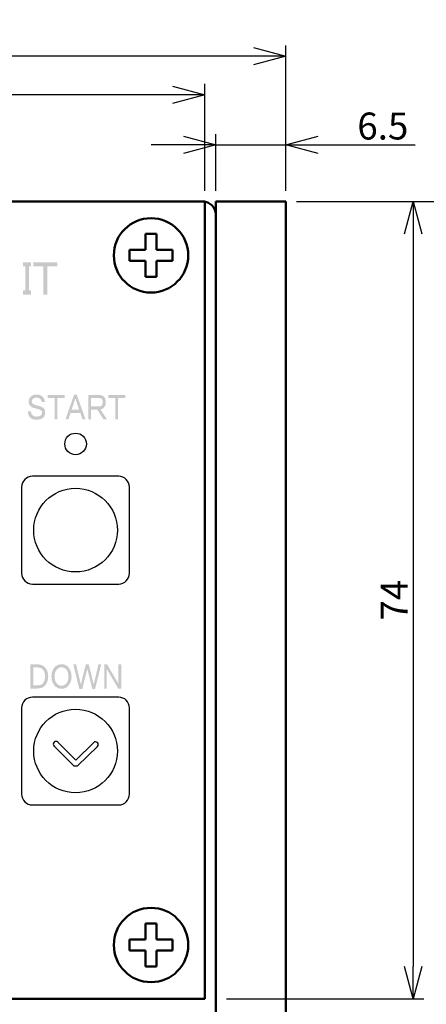
# Model space of a CAD drawing. Units: millimetres. Extents: x 36 to 447, y 25 to 394.
# Drawn here: x 124 to 162, y 303 to 394 of the extents above; entities that cross this region are included whole.
import ezdxf

# ---------------------------------------------------------------- set-up
doc = ezdxf.new("R2010")
doc.units = ezdxf.units.MM
doc.linetypes.add('C6CONTINUOUS', pattern=[0])
for name, color, linetype, lineweight in [('外形線', 7, 'C6CONTINUOUS', 50), ('寸法線', 1, 'Continuous', 25), ('細線', 5, 'C6CONTINUOUS', 25)]:
    doc.layers.add(name, color=color, linetype=linetype, lineweight=lineweight)
doc.styles.add('add', font='txt.shx', dxfattribs={"height": 2.5, "bigfont": 'bigfont.shx'})
doc.dimstyles.new('基本', dxfattribs={"dimtxt": 2.5, "dimasz": 3, "dimexe": 1, "dimexo": 1, "dimgap": 0.5, "dimtad": 1, "dimdsep": 46, "dimtxsty": 'add', "dimblk": 'OPEN30', "dimcen": 0, "dimclrd": 256, "dimclre": 256, "dimclrt": 256, "dimadec": 1, "dimazin": 2, "dimtm": 1e-09, "dimtfac": 1, "dimtmove": 0, "dimatfit": 3, "dimldrblk": 'OPEN30', "dimfxl": 1, "dimtolj": 1, "dimlwd": -1, "dimlwe": -1, "dimarcsym": 0})
doc.dimstyles.new('基本$0', dxfattribs={"dimtxt": 2.5, "dimasz": 3, "dimexe": 1, "dimexo": 1, "dimgap": 0.5, "dimtad": 1, "dimdsep": 46, "dimtxsty": 'add', "dimblk": 'OPEN30', "dimcen": 0, "dimclrd": 256, "dimclre": 256, "dimclrt": 256, "dimadec": 1, "dimazin": 2, "dimtm": 1e-09, "dimtfac": 1, "dimtmove": 0, "dimatfit": 3, "dimldrblk": 'OPEN30', "dimfxl": 1, "dimtolj": 1, "dimlwd": -1, "dimlwe": -1, "dimarcsym": 0})

# ---------------------------------------------------------------- blocks, each defined once
blk = doc.blocks.new('_Open30')
at = {"layer": '外形線', "color": 0, "linetype": 'Continuous', "lineweight": -2}
for p, q in [((-1, 0.268), (0, 0)), ((0, 0), (-1, -0.268)), ((0, 0), (-1, 0))]:
    blk.add_line(p, q, dxfattribs=at)
blk = doc.blocks.new('*D18')
at = {"layer": 'Defpoints', "color": 0}
for p in [(148.531, 377.537), (142.031, 303.537), (160.344, 303.537)]:
    blk.add_point(p, dxfattribs=at)
at = {"layer": '寸法線'}
for p, q in [((149.531, 377.537), (161.344, 377.537)), ((160.344, 374.537), (160.344, 306.537)), ((143.031, 303.537), (161.344, 303.537))]:
    blk.add_line(p, q, dxfattribs=at)
at = {"layer": '寸法線', "xscale": 3, "yscale": 3, "zscale": 3}
for p, rotation in [((160.344, 377.537), 90), ((160.344, 303.537), 270)]:
    blk.add_blockref('_Open30', p, dxfattribs=dict(at, rotation=rotation))
at = {"layer": '寸法線', "insert": (158.594, 340.537), "char_height": 2.5, "attachment_point": 5, "rotation": 90, "style": 'add'}
blk.add_mtext('\\A1;74', dxfattribs=at)
blk = doc.blocks.new('*D19')
at = {"layer": 'Defpoints', "color": 0}
for p in [(148.531, 377.537), (148.531, 147.537), (164.504, 147.537)]:
    blk.add_point(p, dxfattribs=at)
at = {"layer": '寸法線'}
for p, q in [((149.531, 377.537), (165.504, 377.537)), ((164.504, 374.537), (164.504, 150.537)), ((149.531, 147.537), (165.504, 147.537))]:
    blk.add_line(p, q, dxfattribs=at)
at = {"layer": '寸法線', "xscale": 3, "yscale": 3, "zscale": 3}
for p, rotation in [((164.504, 377.537), 90), ((164.504, 147.537), 270)]:
    blk.add_blockref('_Open30', p, dxfattribs=dict(at, rotation=rotation))
at = {"layer": '寸法線', "insert": (162.754, 262.537), "char_height": 2.5, "attachment_point": 5, "rotation": 90, "style": 'add'}
blk.add_mtext('\\A1;230', dxfattribs=at)
blk = doc.blocks.new('*D30')
at = {"layer": 'Defpoints', "color": 0}
for p in [(69.031, 387.441), (69.031, 377.537), (141.031, 377.537)]:
    blk.add_point(p, dxfattribs=at)
at = {"layer": '寸法線'}
for p, q in [((69.031, 378.537), (69.031, 388.441)), ((141.031, 378.537), (141.031, 388.441)), ((138.031, 387.441), (72.031, 387.441))]:
    blk.add_line(p, q, dxfattribs=at)
at = {"layer": '寸法線', "xscale": 3, "yscale": 3, "zscale": 3, "rotation": 180}
blk.add_blockref('_Open30', (69.031, 387.441), dxfattribs=at)
at = {"layer": '寸法線', "xscale": 3, "yscale": 3, "zscale": 3}
blk.add_blockref('_Open30', (141.031, 387.441), dxfattribs=at)
at = {"layer": '寸法線', "insert": (105.031, 389.191), "char_height": 2.5, "attachment_point": 5, "style": 'add'}
blk.add_mtext('\\A1;72', dxfattribs=at)
blk = doc.blocks.new('*D31')
at = {"layer": 'Defpoints', "color": 0}
for p in [(142.031, 382.789), (142.031, 377.537), (148.531, 377.537)]:
    blk.add_point(p, dxfattribs=at)
at = {"layer": '寸法線'}
for p, q in [((142.031, 378.537), (142.031, 383.789)), ((148.531, 378.537), (148.531, 383.789)), ((139.031, 382.789), (136.031, 382.789)), ((142.031, 382.789), (148.531, 382.789)), ((151.531, 382.789), (160.531, 382.789))]:
    blk.add_line(p, q, dxfattribs=at)
at = {"layer": '寸法線', "xscale": 3, "yscale": 3, "zscale": 3}
blk.add_blockref('_Open30', (142.031, 382.789), dxfattribs=at)
at = {"layer": '寸法線', "xscale": 3, "yscale": 3, "zscale": 3, "rotation": 180}
blk.add_blockref('_Open30', (148.531, 382.789), dxfattribs=at)
at = {"layer": '寸法線', "insert": (157.531, 384.539), "char_height": 2.5, "attachment_point": 5, "style": 'add'}
blk.add_mtext('\\A1;6.5', dxfattribs=at)
blk = doc.blocks.new('*D25')
at = {"layer": 'Defpoints', "color": 0}
for p in [(61.531, 391.016), (61.531, 377.537), (148.531, 377.537)]:
    blk.add_point(p, dxfattribs=at)
at = {"layer": '寸法線'}
for p, q in [((61.531, 378.537), (61.531, 392.016)), ((148.531, 378.537), (148.531, 392.016)), ((145.531, 391.016), (64.531, 391.016))]:
    blk.add_line(p, q, dxfattribs=at)
at = {"layer": '寸法線', "xscale": 3, "yscale": 3, "zscale": 3, "rotation": 180}
blk.add_blockref('_Open30', (61.531, 391.016), dxfattribs=at)
at = {"layer": '寸法線', "xscale": 3, "yscale": 3, "zscale": 3}
blk.add_blockref('_Open30', (148.531, 391.016), dxfattribs=at)
at = {"layer": '寸法線', "insert": (105.031, 392.766), "char_height": 2.5, "attachment_point": 5, "style": 'add'}
blk.add_mtext('\\A1;87', dxfattribs=at)

msp = doc.modelspace()

# ---------------------------------------------------------------- hatches: boundary and pattern name
at = {"layer": '細線'}
h = msp.add_hatch(color=256, dxfattribs=at)
edge = h.paths.add_edge_path()
edge.add_spline(control_points=[(124.151, 371.9), (124.151, 371.9), (124.907, 371.9), (124.907, 371.9), (124.907, 371.9), (124.907, 371.514), (124.907, 371.514), (124.907, 371.514), (124.714, 371.514), (124.714, 371.514), (124.714, 371.514), (124.714, 369.282), (124.714, 369.282), (124.714, 369.282), (124.907, 369.282), (124.907, 369.282), (124.907, 369.282), (124.907, 368.896), (124.907, 368.896), (124.907, 368.896), (124.151, 368.896), (124.151, 368.896), (124.151, 368.896), (124.151, 369.282), (124.151, 369.282), (124.151, 369.282), (124.362, 369.282), (124.362, 369.282), (124.362, 369.282), (124.362, 371.514), (124.362, 371.514), (124.362, 371.514), (124.151, 371.514), (124.151, 371.514), (124.151, 371.514), (124.151, 371.9), (124.151, 371.9)], knot_values=[0, 0, 0, 0, 1, 1, 1, 2, 2, 2, 3, 3, 3, 4, 4, 4, 5, 5, 5, 6, 6, 6, 7, 7, 7, 8, 8, 8, 9, 9, 9, 10, 10, 10, 11, 11, 11, 12, 12, 12, 12], degree=3, periodic=0)
h = msp.add_hatch(color=256, dxfattribs=at)
edge = h.paths.add_edge_path()
edge.add_spline(control_points=[(125.109, 371.9), (125.109, 371.9), (127.358, 371.9), (127.358, 371.9), (127.358, 371.9), (127.358, 371.514), (127.358, 371.514), (127.358, 371.514), (126.409, 371.514), (126.409, 371.514), (126.409, 371.514), (126.409, 368.896), (126.409, 368.896), (126.409, 368.896), (126.058, 368.896), (126.058, 368.896), (126.058, 368.896), (126.058, 371.514), (126.058, 371.514), (126.058, 371.514), (125.109, 371.514), (125.109, 371.514), (125.109, 371.514), (125.109, 371.9), (125.109, 371.9)], knot_values=[0, 0, 0, 0, 1, 1, 1, 2, 2, 2, 3, 3, 3, 4, 4, 4, 5, 5, 5, 6, 6, 6, 7, 7, 7, 8, 8, 8, 8], degree=3, periodic=0)
h = msp.add_hatch(color=256, dxfattribs=at)
edge = h.paths.add_edge_path()
edge.add_spline(control_points=[(124.889, 358.064), (124.906, 357.933), (124.95, 357.824), (125.02, 357.736), (125.099, 357.631), (125.226, 357.579), (125.401, 357.579), (125.629, 357.579), (125.777, 357.622), (125.847, 357.71), (125.9, 357.771), (125.926, 357.85), (125.926, 357.946), (125.926, 358.017), (125.904, 358.078), (125.86, 358.13), (125.799, 358.2), (125.593, 358.275), (125.243, 358.354), (125.042, 358.397), (124.897, 358.476), (124.81, 358.59), (124.731, 358.686), (124.691, 358.818), (124.691, 358.984), (124.691, 359.133), (124.735, 359.264), (124.823, 359.378), (124.954, 359.536), (125.156, 359.614), (125.427, 359.614), (125.69, 359.614), (125.887, 359.536), (126.018, 359.378), (126.132, 359.238), (126.189, 359.085), (126.189, 358.918), (126.189, 358.918), (125.9, 358.918), (125.9, 358.918), (125.882, 359.023), (125.839, 359.115), (125.769, 359.194), (125.698, 359.282), (125.58, 359.325), (125.414, 359.325), (125.239, 359.325), (125.116, 359.282), (125.046, 359.194), (124.994, 359.124), (124.967, 359.054), (124.967, 358.984), (124.967, 358.914), (124.989, 358.853), (125.033, 358.8), (125.094, 358.721), (125.243, 358.656), (125.48, 358.603), (125.804, 358.533), (126.009, 358.441), (126.097, 358.327), (126.176, 358.231), (126.215, 358.104), (126.215, 357.946), (126.215, 357.78), (126.167, 357.636), (126.071, 357.513), (125.948, 357.364), (125.725, 357.29), (125.401, 357.29), (125.12, 357.29), (124.915, 357.369), (124.783, 357.526), (124.678, 357.657), (124.617, 357.837), (124.599, 358.064), (124.599, 358.064), (124.889, 358.064), (124.889, 358.064)], knot_values=[0, 0, 0, 0, 1, 1, 1, 2, 2, 2, 3, 3, 3, 4, 4, 4, 5, 5, 5, 6, 6, 6, 7, 7, 7, 8, 8, 8, 9, 9, 9, 10, 10, 10, 11, 11, 11, 12, 12, 12, 13, 13, 13, 14, 14, 14, 15, 15, 15, 16, 16, 16, 17, 17, 17, 18, 18, 18, 19, 19, 19, 20, 20, 20, 21, 21, 21, 22, 22, 22, 23, 23, 23, 24, 24, 24, 25, 25, 25, 26, 26, 26, 26], degree=3, periodic=0)
h = msp.add_hatch(color=256, dxfattribs=at)
edge = h.paths.add_edge_path()
edge.add_spline(control_points=[(126.441, 359.576), (126.441, 359.576), (128.029, 359.576), (128.029, 359.576), (128.029, 359.576), (128.029, 359.287), (128.029, 359.287), (128.029, 359.287), (127.347, 359.287), (127.347, 359.287), (127.347, 359.287), (127.347, 357.33), (127.347, 357.33), (127.347, 357.33), (127.11, 357.33), (127.11, 357.33), (127.11, 357.33), (127.11, 359.287), (127.11, 359.287), (127.11, 359.287), (126.441, 359.287), (126.441, 359.287), (126.441, 359.287), (126.441, 359.576), (126.441, 359.576)], knot_values=[0, 0, 0, 0, 1, 1, 1, 2, 2, 2, 3, 3, 3, 4, 4, 4, 5, 5, 5, 6, 6, 6, 7, 7, 7, 8, 8, 8, 8], degree=3, periodic=0)
h = msp.add_hatch(color=256, dxfattribs=at)
edge = h.paths.add_edge_path(flags=16)
edge.add_spline(control_points=[(129.006, 359.243), (129.006, 359.243), (128.664, 358.206), (128.664, 358.206), (128.664, 358.206), (129.373, 358.206), (129.373, 358.206), (129.373, 358.206), (129.032, 359.243), (129.032, 359.243), (129.032, 359.243), (129.006, 359.243), (129.006, 359.243)], knot_values=[0, 0, 0, 0, 1, 1, 1, 2, 2, 2, 3, 3, 3, 4, 4, 4, 4], degree=3, periodic=0)
edge = h.paths.add_edge_path()
edge.add_spline(control_points=[(128.099, 357.325), (128.099, 357.325), (128.9, 359.598), (128.9, 359.598), (128.9, 359.598), (129.15, 359.598), (129.15, 359.598), (129.15, 359.598), (129.951, 357.325), (129.951, 357.325), (129.951, 357.325), (129.675, 357.325), (129.675, 357.325), (129.675, 357.325), (129.478, 357.904), (129.478, 357.904), (129.478, 357.904), (128.559, 357.904), (128.559, 357.904), (128.559, 357.904), (128.375, 357.325), (128.375, 357.325), (128.375, 357.325), (128.099, 357.325), (128.099, 357.325)], knot_values=[0, 0, 0, 0, 1, 1, 1, 2, 2, 2, 3, 3, 3, 4, 4, 4, 5, 5, 5, 6, 6, 6, 7, 7, 7, 8, 8, 8, 8], degree=3, periodic=0)
h = msp.add_hatch(color=256, dxfattribs=at)
edge = h.paths.add_edge_path(flags=16)
edge.add_spline(control_points=[(130.452, 359.287), (130.452, 359.287), (130.452, 358.512), (130.452, 358.512), (130.452, 358.512), (131.227, 358.512), (131.227, 358.512), (131.332, 358.512), (131.42, 358.556), (131.49, 358.643), (131.534, 358.705), (131.555, 358.797), (131.555, 358.919), (131.555, 359.033), (131.534, 359.12), (131.49, 359.182), (131.428, 359.252), (131.345, 359.287), (131.24, 359.287), (131.24, 359.287), (130.452, 359.287), (130.452, 359.287)], knot_values=[0, 0, 0, 0, 1, 1, 1, 2, 2, 2, 3, 3, 3, 4, 4, 4, 5, 5, 5, 6, 6, 6, 7, 7, 7, 7], degree=3, periodic=0)
edge = h.paths.add_edge_path()
edge.add_spline(control_points=[(130.203, 359.576), (130.203, 359.576), (131.266, 359.576), (131.266, 359.576), (131.45, 359.576), (131.595, 359.51), (131.7, 359.379), (131.787, 359.265), (131.831, 359.112), (131.831, 358.919), (131.831, 358.718), (131.783, 358.556), (131.687, 358.433), (131.599, 358.328), (131.481, 358.262), (131.332, 358.236), (131.332, 358.236), (131.95, 357.33), (131.95, 357.33), (131.95, 357.33), (131.608, 357.33), (131.608, 357.33), (131.608, 357.33), (131.043, 358.223), (131.043, 358.223), (131.043, 358.223), (130.452, 358.223), (130.452, 358.223), (130.452, 358.223), (130.452, 357.33), (130.452, 357.33), (130.452, 357.33), (130.203, 357.33), (130.203, 357.33), (130.203, 357.33), (130.203, 359.576), (130.203, 359.576)], knot_values=[0, 0, 0, 0, 1, 1, 1, 2, 2, 2, 3, 3, 3, 4, 4, 4, 5, 5, 5, 6, 6, 6, 7, 7, 7, 8, 8, 8, 9, 9, 9, 10, 10, 10, 11, 11, 11, 12, 12, 12, 12], degree=3, periodic=0)
h = msp.add_hatch(color=256, dxfattribs=at)
edge = h.paths.add_edge_path()
edge.add_spline(control_points=[(132.058, 359.576), (132.058, 359.576), (133.647, 359.576), (133.647, 359.576), (133.647, 359.576), (133.647, 359.287), (133.647, 359.287), (133.647, 359.287), (132.964, 359.287), (132.964, 359.287), (132.964, 359.287), (132.964, 357.33), (132.964, 357.33), (132.964, 357.33), (132.728, 357.33), (132.728, 357.33), (132.728, 357.33), (132.728, 359.287), (132.728, 359.287), (132.728, 359.287), (132.058, 359.287), (132.058, 359.287), (132.058, 359.287), (132.058, 359.576), (132.058, 359.576)], knot_values=[0, 0, 0, 0, 1, 1, 1, 2, 2, 2, 3, 3, 3, 4, 4, 4, 5, 5, 5, 6, 6, 6, 7, 7, 7, 8, 8, 8, 8], degree=3, periodic=0)
h = msp.add_hatch(color=256, dxfattribs=at)
edge = h.paths.add_edge_path(flags=16)
edge.add_spline(control_points=[(125.996, 332.827), (126.136, 333.002), (126.206, 333.216), (126.206, 333.47), (126.206, 333.716), (126.145, 333.917), (126.022, 334.075), (125.9, 334.223), (125.725, 334.298), (125.497, 334.298), (125.497, 334.298), (125.103, 334.298), (125.103, 334.298), (125.103, 334.298), (125.103, 332.63), (125.103, 332.63), (125.103, 332.63), (125.471, 332.63), (125.471, 332.63), (125.716, 332.63), (125.891, 332.695), (125.996, 332.827)], knot_values=[0, 0, 0, 0, 1, 1, 1, 2, 2, 2, 3, 3, 3, 4, 4, 4, 5, 5, 5, 6, 6, 6, 7, 7, 7, 7], degree=3, periodic=0)
edge = h.paths.add_edge_path()
edge.add_spline(control_points=[(124.854, 332.341), (124.854, 332.341), (124.854, 334.586), (124.854, 334.586), (124.854, 334.586), (125.484, 334.586), (125.484, 334.586), (125.808, 334.586), (126.062, 334.473), (126.246, 334.245), (126.412, 334.044), (126.495, 333.786), (126.495, 333.47), (126.495, 333.137), (126.408, 332.862), (126.232, 332.643), (126.066, 332.442), (125.821, 332.341), (125.497, 332.341), (125.497, 332.341), (124.854, 332.341), (124.854, 332.341)], knot_values=[0, 0, 0, 0, 1, 1, 1, 2, 2, 2, 3, 3, 3, 4, 4, 4, 5, 5, 5, 6, 6, 6, 7, 7, 7, 7], degree=3, periodic=0)
h = msp.add_hatch(color=256, dxfattribs=at)
edge = h.paths.add_edge_path(flags=16)
edge.add_spline(control_points=[(127.742, 334.309), (127.55, 334.309), (127.392, 334.23), (127.27, 334.072), (127.147, 333.924), (127.086, 333.718), (127.086, 333.455), (127.086, 333.193), (127.147, 332.987), (127.27, 332.838), (127.392, 332.68), (127.55, 332.601), (127.742, 332.601), (127.918, 332.601), (128.071, 332.68), (128.202, 332.838), (128.316, 332.987), (128.373, 333.193), (128.373, 333.455), (128.373, 333.718), (128.316, 333.924), (128.202, 334.072), (128.071, 334.23), (127.918, 334.309), (127.742, 334.309)], knot_values=[0, 0, 0, 0, 1, 1, 1, 2, 2, 2, 3, 3, 3, 4, 4, 4, 5, 5, 5, 6, 6, 6, 7, 7, 7, 8, 8, 8, 8], degree=3, periodic=0)
edge = h.paths.add_edge_path()
edge.add_spline(control_points=[(128.399, 334.27), (128.574, 334.05), (128.662, 333.779), (128.662, 333.455), (128.662, 333.131), (128.574, 332.86), (128.399, 332.641), (128.224, 332.422), (128.005, 332.312), (127.742, 332.312), (127.462, 332.312), (127.235, 332.422), (127.06, 332.641), (126.884, 332.86), (126.797, 333.131), (126.797, 333.455), (126.797, 333.779), (126.884, 334.05), (127.06, 334.27), (127.235, 334.488), (127.462, 334.598), (127.742, 334.598), (128.005, 334.598), (128.224, 334.488), (128.399, 334.27)], knot_values=[0, 0, 0, 0, 1, 1, 1, 2, 2, 2, 3, 3, 3, 4, 4, 4, 5, 5, 5, 6, 6, 6, 7, 7, 7, 8, 8, 8, 8], degree=3, periodic=0)
h = msp.add_hatch(color=256, dxfattribs=at)
edge = h.paths.add_edge_path()
edge.add_spline(control_points=[(128.827, 334.575), (128.827, 334.575), (129.09, 334.575), (129.09, 334.575), (129.09, 334.575), (129.51, 332.763), (129.51, 332.763), (129.51, 332.763), (129.537, 332.763), (129.537, 332.763), (129.537, 332.763), (129.983, 334.575), (129.983, 334.575), (129.983, 334.575), (130.259, 334.575), (130.259, 334.575), (130.259, 334.575), (130.706, 332.763), (130.706, 332.763), (130.706, 332.763), (130.732, 332.763), (130.732, 332.763), (130.732, 332.763), (131.152, 334.575), (131.152, 334.575), (131.152, 334.575), (131.415, 334.575), (131.415, 334.575), (131.415, 334.575), (130.85, 332.303), (130.85, 332.303), (130.85, 332.303), (130.588, 332.303), (130.588, 332.303), (130.588, 332.303), (130.128, 334.129), (130.128, 334.129), (130.128, 334.129), (130.115, 334.129), (130.115, 334.129), (130.115, 334.129), (129.655, 332.303), (129.655, 332.303), (129.655, 332.303), (129.379, 332.303), (129.379, 332.303), (129.379, 332.303), (128.827, 334.575), (128.827, 334.575)], knot_values=[0, 0, 0, 0, 1, 1, 1, 2, 2, 2, 3, 3, 3, 4, 4, 4, 5, 5, 5, 6, 6, 6, 7, 7, 7, 8, 8, 8, 9, 9, 9, 10, 10, 10, 11, 11, 11, 12, 12, 12, 13, 13, 13, 14, 14, 14, 15, 15, 15, 16, 16, 16, 16], degree=3, periodic=0)
h = msp.add_hatch(color=256, dxfattribs=at)
edge = h.paths.add_edge_path()
edge.add_spline(control_points=[(131.689, 334.575), (131.689, 334.575), (131.965, 334.575), (131.965, 334.575), (131.965, 334.575), (133.002, 332.79), (133.002, 332.79), (133.002, 332.79), (133.016, 332.79), (133.016, 332.79), (133.016, 332.79), (133.016, 334.575), (133.016, 334.575), (133.016, 334.575), (133.265, 334.575), (133.265, 334.575), (133.265, 334.575), (133.265, 332.33), (133.265, 332.33), (133.265, 332.33), (132.989, 332.33), (132.989, 332.33), (132.989, 332.33), (131.952, 334.116), (131.952, 334.116), (131.952, 334.116), (131.925, 334.116), (131.925, 334.116), (131.925, 334.116), (131.925, 332.33), (131.925, 332.33), (131.925, 332.33), (131.689, 332.33), (131.689, 332.33), (131.689, 332.33), (131.689, 334.575), (131.689, 334.575)], knot_values=[0, 0, 0, 0, 1, 1, 1, 2, 2, 2, 3, 3, 3, 4, 4, 4, 5, 5, 5, 6, 6, 6, 7, 7, 7, 8, 8, 8, 9, 9, 9, 10, 10, 10, 11, 11, 11, 12, 12, 12, 12], degree=3, periodic=0)

# ---------------------------------------------------------------- linework, layer by layer
at = {"layer": '外形線'}
for p, q in [((69.031, 377.537), (141.031, 377.537)), ((69.231, 377.537), (140.831, 377.537)), ((141.031, 377.537), (141.031, 303.537)), ((142.031, 377.537), (142.031, 147.537)), ((148.531, 377.537), (142.031, 377.537)), ((148.531, 377.537), (148.531, 147.537)), ((135.531, 374.537), (136.531, 374.537)), ((135.531, 373.037), (135.531, 374.537)), ((136.531, 374.537), (136.531, 373.037)), ((134.031, 372.037), (134.031, 373.037)), ((134.031, 373.037), (135.531, 373.037)), ((136.531, 373.037), (138.031, 373.037)), ((138.031, 373.037), (138.031, 372.037)), ((135.531, 372.037), (134.031, 372.037)), ((135.531, 370.537), (135.531, 372.037)), ((138.031, 372.037), (136.531, 372.037)), ((136.531, 372.037), (136.531, 370.537)), ((136.531, 370.537), (135.531, 370.537)), ((135.531, 310.537), (136.531, 310.537)), ((135.531, 309.037), (135.531, 310.537)), ((136.531, 310.537), (136.531, 309.037)), ((134.031, 308.037), (134.031, 309.037)), ((134.031, 309.037), (135.531, 309.037)), ((136.531, 309.037), (138.031, 309.037)), ((138.031, 309.037), (138.031, 308.037)), ((135.531, 308.037), (134.031, 308.037)), ((135.531, 306.537), (135.531, 308.037)), ((138.031, 308.037), (136.531, 308.037)), ((136.531, 308.037), (136.531, 306.537)), ((136.531, 306.537), (135.531, 306.537)), ((69.031, 303.537), (141.031, 303.537))]:
    msp.add_line(p, q, dxfattribs=at)
for centre in [(136.031, 372.537), (136.031, 308.537)]:
    msp.add_circle(centre, 3.45, dxfattribs=at)
msp.add_arc((140.831, 376.337), 1.2, 0, 90, dxfattribs=at)
at = {"layer": '細線'}
for p, q in [((126.986, 327.274), (126.968, 327.18)), ((126.968, 327.18), (126.986, 327.086)), ((127.041, 327.357), (126.986, 327.274)), ((127.123, 327.411), (127.041, 327.357)), ((127.217, 327.43), (127.123, 327.411)), ((127.311, 327.411), (127.217, 327.43)), ((127.394, 327.357), (127.311, 327.411)), ((129.045, 325.705), (127.394, 327.357)), ((130.714, 327.325), (129.045, 325.705)), ((130.798, 327.379), (130.714, 327.325)), ((130.892, 327.395), (130.798, 327.379)), ((130.986, 327.376), (130.892, 327.395)), ((131.068, 327.319), (130.986, 327.376)), ((131.122, 327.236), (131.068, 327.319)), ((131.119, 327.048), (131.138, 327.142)), ((131.138, 327.142), (131.122, 327.236)), ((126.986, 327.086), (127.041, 327.003)), ((127.041, 327.003), (128.866, 325.178)), ((129.217, 325.175), (131.062, 326.966)), ((131.062, 326.966), (131.119, 327.048)), ((128.866, 325.178), (129.217, 325.175))]:
    msp.add_line(p, q, dxfattribs=at)
for centre, radius in [((129.035, 355.038), 1), ((129.035, 347.038), 3.88), ((129.035, 326.538), 3.88)]:
    msp.add_circle(centre, radius, dxfattribs=at)
for points in [[(125.035, 352.038), (124.482, 352.038), (124.034, 351.59), (124.034, 351.038)], [(133.034, 352.038), (133.034, 352.038), (125.035, 352.038), (125.035, 352.038)], [(134.035, 351.038), (134.035, 351.59), (133.587, 352.038), (133.034, 352.038)], [(124.034, 351.038), (124.034, 351.038), (124.034, 343.038), (124.034, 343.038)], [(134.035, 343.038), (134.035, 343.038), (134.035, 351.038), (134.035, 351.038)], [(124.034, 343.038), (124.034, 342.485), (124.482, 342.038), (125.035, 342.038)], [(133.034, 342.038), (133.587, 342.038), (134.035, 342.485), (134.035, 343.038)], [(125.035, 342.038), (125.035, 342.038), (133.034, 342.038), (133.034, 342.038)], [(125.035, 331.538), (124.482, 331.538), (124.034, 331.09), (124.034, 330.538)], [(133.034, 331.538), (133.034, 331.538), (125.035, 331.538), (125.035, 331.538)], [(134.035, 330.538), (134.035, 331.09), (133.587, 331.538), (133.034, 331.538)], [(124.034, 330.538), (124.034, 330.538), (124.034, 322.538), (124.034, 322.538)], [(134.035, 322.538), (134.035, 322.538), (134.035, 330.538), (134.035, 330.538)], [(124.034, 322.538), (124.034, 321.986), (124.482, 321.538), (125.035, 321.538)], [(133.034, 321.538), (133.587, 321.538), (134.035, 321.986), (134.035, 322.538)], [(125.035, 321.538), (125.035, 321.538), (133.034, 321.538), (133.034, 321.538)]]:
    msp.add_open_spline(points, degree=3, dxfattribs=at)

# ---------------------------------------------------------------- dimensions: what is measured, and where the dimension line sits
at = {"layer": '寸法線'}
for base, p1, p2, picture, middle in [((61.531, 391.016), (148.531, 377.537), (61.531, 377.537), '*D25', (105.031, 392.766)), ((69.031, 387.441), (141.031, 377.537), (69.031, 377.537), '*D30', (105.031, 389.191))]:
    dim = msp.add_linear_dim(base=base, p1=p1, p2=p2, dimstyle='基本', dxfattribs=at)
    dim.commit()
    dim.dimension.update_dxf_attribs({"geometry": picture, "text_midpoint": middle})
dim = msp.add_linear_dim(base=(142.031, 382.789), p1=(148.531, 377.537), p2=(142.031, 377.537), dimstyle='基本$0', dxfattribs=at)
dim.commit()
dim.dimension.update_dxf_attribs({"geometry": '*D31', "text_midpoint": (157.531, 382.789), "dimtype": 160})
for base, p2, dimstyle, picture, middle in [((160.344, 303.537), (142.031, 303.537), '基本', '*D18', (158.594, 340.537)), ((164.504, 147.537), (148.531, 147.537), '基本$0', '*D19', (162.754, 262.537))]:
    dim = msp.add_linear_dim(base=base, p1=(148.531, 377.537), p2=p2, angle=90, dimstyle=dimstyle, dxfattribs=at)
    dim.commit()
    dim.dimension.update_dxf_attribs({"geometry": picture, "text_midpoint": middle})

doc.saveas('drawing.dxf')
